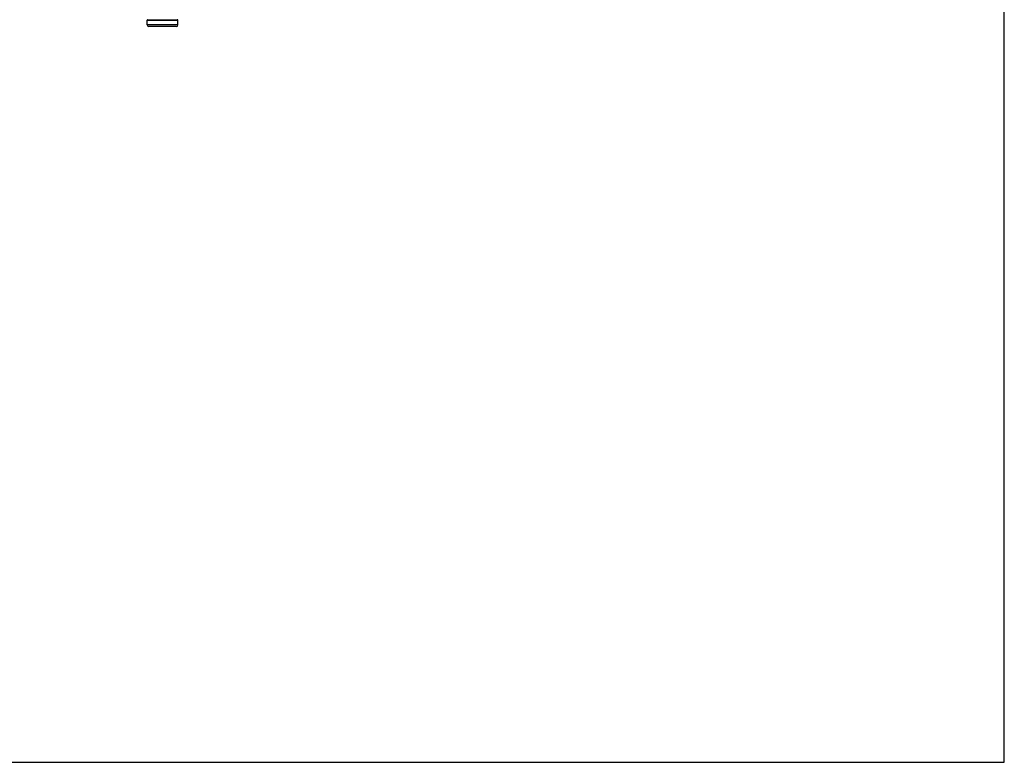
# Model space of a CAD drawing. Units: inches. Extents: x 0 to 11, y 0 to 8.5.
# Drawn here: x 5.6 to 11, y 0 to 4.1 of the extents above; entities that cross this region are included whole.
import ezdxf

# ---------------------------------------------------------------- set-up
doc = ezdxf.new("R2010")
doc.units = ezdxf.units.IN
doc.header["$LTSCALE"] = 0.605
doc.header["$MEASUREMENT"] = 0
doc.layers.get('0').update_dxf_attribs({"linetype": 'CONTINUOUS'})

msp = doc.modelspace()

# ---------------------------------------------------------------- linework, layer by layer
at = {"color": 7, "linetype": 'Continuous'}
for p, q in [((11, 0), (11, 8.5)), ((6.2781, 4.0863), (6.4467, 4.0863)), ((6.2781, 4.0608), (6.2781, 4.0863)), ((6.2811, 4.0893), (6.4437, 4.0893)), ((6.4467, 4.0608), (6.4467, 4.0863)), ((6.4467, 4.0608), (6.2781, 4.0608)), ((6.4377, 4.0518), (6.2871, 4.0518)), ((0, 0), (11, 0))]:
    msp.add_line(p, q, dxfattribs=at)
for centre, radius, start, end in [((6.2811, 4.0863), 0.003, 90, 180), ((6.4437, 4.0863), 0.003, 0, 90), ((6.2871, 4.0608), 0.009, 180, 270), ((6.4377, 4.0608), 0.009, 270, 360)]:
    msp.add_arc(centre, radius, start, end, dxfattribs=at)

doc.saveas('drawing.dxf')
